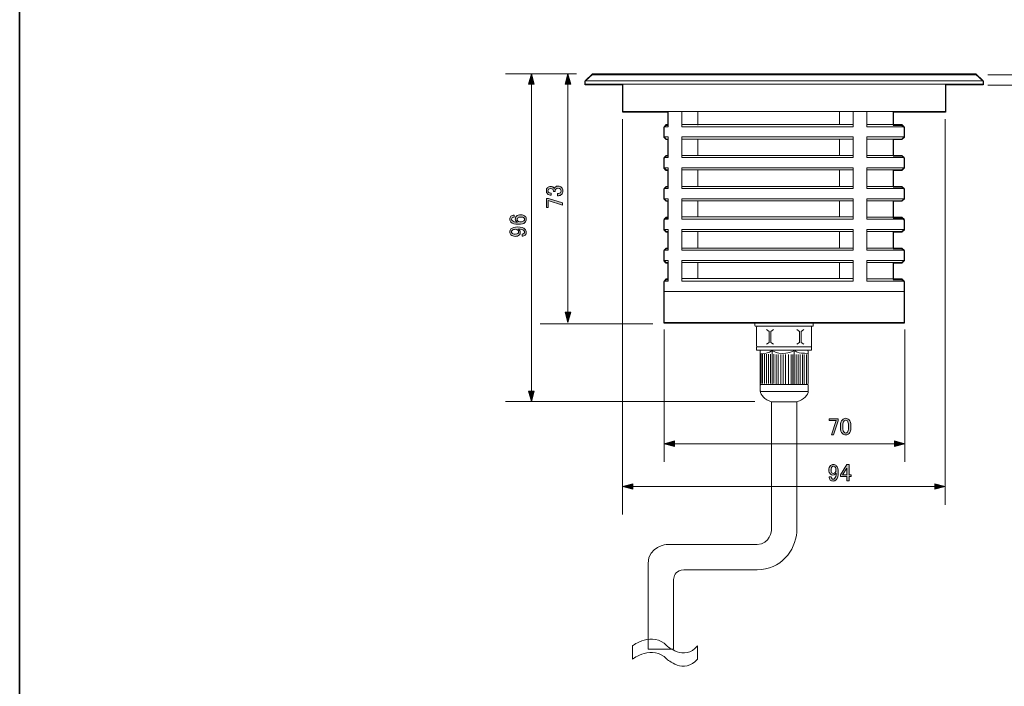
# Model space of a CAD drawing. Units: inches. Extents: x -46 to 344, y -33 to 243.
# Drawn here: x -46 to 97, y 34 to 132 of the extents above; entities that cross this region are included whole.
import ezdxf

# ---------------------------------------------------------------- set-up
doc = ezdxf.new("R2010")
doc.units = ezdxf.units.IN
doc.header["$MEASUREMENT"] = 0
doc.layers.add('フォーマット', color=7, linetype='Continuous')
doc.layers.add('レイヤー 1', color=7, linetype='Continuous')

# ---------------------------------------------------------------- blocks, each defined once
blk = doc.blocks.new('block 173')
at = {"layer": 'レイヤー 1'}
h = blk.add_hatch(color=7, dxfattribs=at)
h.dxf.hatch_style = 2
edge = h.paths.add_edge_path()
edge.add_spline(control_points=[(25.21, 102.08), (25.1, 102.19), (25.05, 102.33), (25.05, 102.49), (25.05, 102.67), (25.1, 102.81), (25.21, 102.92), (25.33, 103.04), (25.49, 103.1), (25.67, 103.1), (25.67, 103.1), (25.67, 102.78), (25.67, 102.78), (25.54, 102.78), (25.45, 102.76), (25.39, 102.7), (25.34, 102.65), (25.31, 102.58), (25.31, 102.49), (25.31, 102.41), (25.34, 102.34), (25.39, 102.29), (25.54, 102.14), (25.8, 102.07), (26.17, 102.07), (26.1, 102.1), (26.04, 102.15), (25.99, 102.21), (25.9, 102.29), (25.86, 102.39), (25.86, 102.51), (25.86, 102.67), (25.92, 102.81), (26.03, 102.92), (26.17, 103.06), (26.37, 103.13), (26.65, 103.13), (26.93, 103.13), (27.15, 103.05), (27.3, 102.91), (27.41, 102.8), (27.46, 102.65), (27.46, 102.45), (27.46, 102.29), (27.39, 102.14), (27.25, 102), (27.09, 101.83), (26.77, 101.75), (26.3, 101.75), (25.8, 101.75), (25.44, 101.86), (25.21, 102.08)], knot_values=[0, 0, 0, 0, 1, 1, 1, 2, 2, 2, 3, 3, 3, 4, 4, 4, 5, 5, 5, 6, 6, 6, 7, 7, 7, 8, 8, 8, 9, 9, 9, 10, 10, 10, 11, 11, 11, 12, 12, 12, 13, 13, 13, 14, 14, 14, 15, 15, 15, 16, 16, 16, 17, 17, 17, 17], degree=3, periodic=1)
edge = h.paths.add_edge_path()
edge.add_spline(control_points=[(26.21, 102.25), (26.31, 102.15), (26.45, 102.1), (26.62, 102.1), (26.84, 102.1), (27.01, 102.15), (27.12, 102.26), (27.18, 102.32), (27.21, 102.39), (27.21, 102.47), (27.21, 102.55), (27.19, 102.62), (27.13, 102.67), (27.05, 102.76), (26.89, 102.8), (26.65, 102.8), (26.44, 102.8), (26.29, 102.76), (26.21, 102.67), (26.14, 102.61), (26.11, 102.54), (26.11, 102.48), (26.11, 102.39), (26.14, 102.31), (26.21, 102.25)], knot_values=[0, 0, 0, 0, 1, 1, 1, 2, 2, 2, 3, 3, 3, 4, 4, 4, 5, 5, 5, 6, 6, 6, 7, 7, 7, 8, 8, 8, 8], degree=3, periodic=1)
h = blk.add_hatch(color=7, dxfattribs=at)
h.dxf.hatch_style = 2
edge = h.paths.add_edge_path()
edge.add_spline(control_points=[(25.2, 100.23), (25.1, 100.34), (25.05, 100.47), (25.05, 100.65), (25.05, 100.81), (25.11, 100.96), (25.23, 101.08), (25.42, 101.27), (25.76, 101.36), (26.23, 101.36), (26.72, 101.36), (27.07, 101.26), (27.27, 101.06), (27.4, 100.93), (27.46, 100.78), (27.46, 100.61), (27.46, 100.43), (27.41, 100.29), (27.31, 100.19), (27.19, 100.07), (27.03, 100.01), (26.84, 100.01), (26.84, 100.01), (26.84, 100.33), (26.84, 100.33), (26.96, 100.32), (27.06, 100.36), (27.14, 100.44), (27.18, 100.48), (27.2, 100.53), (27.2, 100.61), (27.2, 100.69), (27.17, 100.76), (27.1, 100.83), (26.96, 100.97), (26.69, 101.05), (26.29, 101.05), (26.34, 101.01), (26.4, 100.97), (26.44, 100.92), (26.54, 100.82), (26.59, 100.7), (26.59, 100.55), (26.59, 100.41), (26.55, 100.3), (26.46, 100.21), (26.31, 100.06), (26.11, 99.99), (25.86, 99.99), (25.59, 99.99), (25.37, 100.07), (25.2, 100.23)], knot_values=[0, 0, 0, 0, 1, 1, 1, 2, 2, 2, 3, 3, 3, 4, 4, 4, 5, 5, 5, 6, 6, 6, 7, 7, 7, 8, 8, 8, 9, 9, 9, 10, 10, 10, 11, 11, 11, 12, 12, 12, 13, 13, 13, 14, 14, 14, 15, 15, 15, 16, 16, 16, 17, 17, 17, 17], degree=3, periodic=1)
edge = h.paths.add_edge_path()
edge.add_spline(control_points=[(25.38, 100.46), (25.47, 100.36), (25.63, 100.32), (25.86, 100.32), (26.05, 100.32), (26.18, 100.35), (26.25, 100.43), (26.31, 100.49), (26.34, 100.56), (26.34, 100.62), (26.34, 100.73), (26.32, 100.81), (26.26, 100.87), (26.16, 100.97), (26.04, 101.02), (25.89, 101.02), (25.66, 101.02), (25.5, 100.97), (25.39, 100.87), (25.33, 100.8), (25.3, 100.73), (25.3, 100.65), (25.3, 100.57), (25.33, 100.51), (25.38, 100.46)], knot_values=[0, 0, 0, 0, 1, 1, 1, 2, 2, 2, 3, 3, 3, 4, 4, 4, 5, 5, 5, 6, 6, 6, 7, 7, 7, 8, 8, 8, 8], degree=3, periodic=1)
at = {"layer": 'レイヤー 1', "lineweight": 0}
for points, knots in [([(25.21, 102.08), (25.1, 102.19), (25.05, 102.33), (25.05, 102.49), (25.05, 102.67), (25.1, 102.81), (25.21, 102.92), (25.33, 103.04), (25.49, 103.1), (25.67, 103.1), (25.67, 103.1), (25.67, 102.78), (25.67, 102.78), (25.54, 102.78), (25.45, 102.76), (25.39, 102.7), (25.34, 102.65), (25.31, 102.58), (25.31, 102.49), (25.31, 102.41), (25.34, 102.34), (25.39, 102.29), (25.54, 102.14), (25.8, 102.07), (26.17, 102.07), (26.1, 102.1), (26.04, 102.15), (25.99, 102.21), (25.9, 102.29), (25.86, 102.39), (25.86, 102.51), (25.86, 102.67), (25.92, 102.81), (26.03, 102.92), (26.17, 103.06), (26.37, 103.13), (26.65, 103.13), (26.93, 103.13), (27.15, 103.05), (27.3, 102.91), (27.41, 102.8), (27.46, 102.65), (27.46, 102.45), (27.46, 102.29), (27.39, 102.14), (27.25, 102), (27.09, 101.83), (26.77, 101.75), (26.3, 101.75), (25.8, 101.75), (25.44, 101.86), (25.21, 102.08)], [0, 0, 0, 0, 1, 1, 1, 2, 2, 2, 3, 3, 3, 4, 4, 4, 5, 5, 5, 6, 6, 6, 7, 7, 7, 8, 8, 8, 9, 9, 9, 10, 10, 10, 11, 11, 11, 12, 12, 12, 13, 13, 13, 14, 14, 14, 15, 15, 15, 16, 16, 16, 17, 17, 17, 17]), ([(26.21, 102.25), (26.31, 102.15), (26.45, 102.1), (26.62, 102.1), (26.84, 102.1), (27.01, 102.15), (27.12, 102.26), (27.18, 102.32), (27.21, 102.39), (27.21, 102.47), (27.21, 102.55), (27.19, 102.62), (27.13, 102.67), (27.05, 102.76), (26.89, 102.8), (26.65, 102.8), (26.44, 102.8), (26.29, 102.76), (26.21, 102.67), (26.14, 102.61), (26.11, 102.54), (26.11, 102.48), (26.11, 102.39), (26.14, 102.31), (26.21, 102.25)], [0, 0, 0, 0, 1, 1, 1, 2, 2, 2, 3, 3, 3, 4, 4, 4, 5, 5, 5, 6, 6, 6, 7, 7, 7, 8, 8, 8, 8]), ([(25.2, 100.23), (25.1, 100.34), (25.05, 100.47), (25.05, 100.65), (25.05, 100.81), (25.11, 100.96), (25.23, 101.08), (25.42, 101.27), (25.76, 101.36), (26.23, 101.36), (26.72, 101.36), (27.07, 101.26), (27.27, 101.06), (27.4, 100.93), (27.46, 100.78), (27.46, 100.61), (27.46, 100.43), (27.41, 100.29), (27.31, 100.19), (27.19, 100.07), (27.03, 100.01), (26.84, 100.01), (26.84, 100.01), (26.84, 100.33), (26.84, 100.33), (26.96, 100.32), (27.06, 100.36), (27.14, 100.44), (27.18, 100.48), (27.2, 100.53), (27.2, 100.61), (27.2, 100.69), (27.17, 100.76), (27.1, 100.83), (26.96, 100.97), (26.69, 101.05), (26.29, 101.05), (26.34, 101.01), (26.4, 100.97), (26.44, 100.92), (26.54, 100.82), (26.59, 100.7), (26.59, 100.55), (26.59, 100.41), (26.55, 100.3), (26.46, 100.21), (26.31, 100.06), (26.11, 99.99), (25.86, 99.99), (25.59, 99.99), (25.37, 100.07), (25.2, 100.23)], [0, 0, 0, 0, 1, 1, 1, 2, 2, 2, 3, 3, 3, 4, 4, 4, 5, 5, 5, 6, 6, 6, 7, 7, 7, 8, 8, 8, 9, 9, 9, 10, 10, 10, 11, 11, 11, 12, 12, 12, 13, 13, 13, 14, 14, 14, 15, 15, 15, 16, 16, 16, 17, 17, 17, 17]), ([(25.38, 100.46), (25.47, 100.36), (25.63, 100.32), (25.86, 100.32), (26.05, 100.32), (26.18, 100.35), (26.25, 100.43), (26.31, 100.49), (26.34, 100.56), (26.34, 100.62), (26.34, 100.73), (26.32, 100.81), (26.26, 100.87), (26.16, 100.97), (26.04, 101.02), (25.89, 101.02), (25.66, 101.02), (25.5, 100.97), (25.39, 100.87), (25.33, 100.8), (25.3, 100.73), (25.3, 100.65), (25.3, 100.57), (25.33, 100.51), (25.38, 100.46)], [0, 0, 0, 0, 1, 1, 1, 2, 2, 2, 3, 3, 3, 4, 4, 4, 5, 5, 5, 6, 6, 6, 7, 7, 7, 8, 8, 8, 8])]:
    blk.add_open_spline(points, degree=3, knots=knots, dxfattribs=at)
blk = doc.blocks.new('block 174')
at = {"layer": 'レイヤー 1'}
h = blk.add_hatch(color=7, dxfattribs=at)
h.dxf.hatch_style = 2
edge = h.paths.add_edge_path()
edge.add_spline(control_points=[(31.08, 105.98), (30.87, 105.98), (30.69, 106.05), (30.56, 106.18), (30.44, 106.3), (30.38, 106.45), (30.38, 106.62), (30.38, 106.83), (30.44, 106.99), (30.56, 107.11), (30.67, 107.22), (30.81, 107.27), (31, 107.27), (31.18, 107.27), (31.32, 107.23), (31.41, 107.13), (31.47, 107.07), (31.51, 107), (31.52, 106.93), (31.55, 107.02), (31.59, 107.1), (31.66, 107.16), (31.77, 107.27), (31.92, 107.33), (32.1, 107.33), (32.3, 107.33), (32.47, 107.26), (32.6, 107.13), (32.72, 107.01), (32.79, 106.83), (32.79, 106.6), (32.79, 106.4), (32.72, 106.24), (32.6, 106.11), (32.47, 105.99), (32.31, 105.92), (32.14, 105.92), (32.14, 105.92), (32.03, 105.92), (32.03, 105.92), (32.03, 105.92), (32.03, 106.24), (32.03, 106.24), (32.03, 106.24), (32.13, 106.24), (32.13, 106.24), (32.25, 106.24), (32.35, 106.28), (32.43, 106.36), (32.49, 106.43), (32.53, 106.51), (32.53, 106.6), (32.53, 106.72), (32.49, 106.81), (32.42, 106.89), (32.34, 106.96), (32.23, 107), (32.07, 107), (31.94, 107), (31.84, 106.96), (31.77, 106.89), (31.69, 106.81), (31.66, 106.73), (31.66, 106.64), (31.66, 106.64), (31.66, 106.53), (31.66, 106.53), (31.66, 106.53), (31.42, 106.53), (31.42, 106.53), (31.42, 106.53), (31.42, 106.61), (31.42, 106.61), (31.42, 106.69), (31.39, 106.77), (31.31, 106.85), (31.24, 106.92), (31.13, 106.96), (31, 106.96), (30.88, 106.96), (30.78, 106.92), (30.71, 106.85), (30.65, 106.79), (30.62, 106.72), (30.62, 106.62), (30.62, 106.54), (30.66, 106.47), (30.72, 106.4), (30.79, 106.33), (30.91, 106.29), (31.08, 106.28), (31.08, 106.28), (31.08, 105.98), (31.08, 105.98)], knot_values=[0, 0, 0, 0, 1, 1, 1, 2, 2, 2, 3, 3, 3, 4, 4, 4, 5, 5, 5, 6, 6, 6, 7, 7, 7, 8, 8, 8, 9, 9, 9, 10, 10, 10, 11, 11, 11, 12, 12, 12, 13, 13, 13, 14, 14, 14, 15, 15, 15, 16, 16, 16, 17, 17, 17, 18, 18, 18, 19, 19, 19, 20, 20, 20, 21, 21, 21, 22, 22, 22, 23, 23, 23, 24, 24, 24, 25, 25, 25, 26, 26, 26, 27, 27, 27, 28, 28, 28, 29, 29, 29, 30, 30, 30, 31, 31, 31, 31], degree=3, periodic=1)
h = blk.add_hatch(color=7, dxfattribs=at)
h.dxf.hatch_style = 2
h.paths.add_polyline_path([(30.4, 104.21), (30.4, 105.52), (30.71, 105.52), (32.76, 104.86), (32.76, 104.56), (30.67, 105.22), (30.67, 104.21)])
at = {"layer": 'レイヤー 1', "lineweight": 0}
blk.add_lwpolyline([(30.4, 104.21), (30.4, 105.52), (30.71, 105.52), (32.76, 104.86), (32.76, 104.56), (30.67, 105.22), (30.67, 104.21), (30.4, 104.21)], dxfattribs=at)
blk.add_open_spline([(31.08, 105.98), (30.87, 105.98), (30.69, 106.05), (30.56, 106.18), (30.44, 106.3), (30.38, 106.45), (30.38, 106.62), (30.38, 106.83), (30.44, 106.99), (30.56, 107.11), (30.67, 107.22), (30.81, 107.27), (31, 107.27), (31.18, 107.27), (31.32, 107.23), (31.41, 107.13), (31.47, 107.07), (31.51, 107), (31.52, 106.93), (31.55, 107.02), (31.59, 107.1), (31.66, 107.16), (31.77, 107.27), (31.92, 107.33), (32.1, 107.33), (32.3, 107.33), (32.47, 107.26), (32.6, 107.13), (32.72, 107.01), (32.79, 106.83), (32.79, 106.6), (32.79, 106.4), (32.72, 106.24), (32.6, 106.11), (32.47, 105.99), (32.31, 105.92), (32.14, 105.92), (32.14, 105.92), (32.03, 105.92), (32.03, 105.92), (32.03, 105.92), (32.03, 106.24), (32.03, 106.24), (32.03, 106.24), (32.13, 106.24), (32.13, 106.24), (32.25, 106.24), (32.35, 106.28), (32.43, 106.36), (32.49, 106.43), (32.53, 106.51), (32.53, 106.6), (32.53, 106.72), (32.49, 106.81), (32.42, 106.89), (32.34, 106.96), (32.23, 107), (32.07, 107), (31.94, 107), (31.84, 106.96), (31.77, 106.89), (31.69, 106.81), (31.66, 106.73), (31.66, 106.64), (31.66, 106.64), (31.66, 106.53), (31.66, 106.53), (31.66, 106.53), (31.42, 106.53), (31.42, 106.53), (31.42, 106.53), (31.42, 106.61), (31.42, 106.61), (31.42, 106.69), (31.39, 106.77), (31.31, 106.85), (31.24, 106.92), (31.13, 106.96), (31, 106.96), (30.88, 106.96), (30.78, 106.92), (30.71, 106.85), (30.65, 106.79), (30.62, 106.72), (30.62, 106.62), (30.62, 106.54), (30.66, 106.47), (30.72, 106.4), (30.79, 106.33), (30.91, 106.29), (31.08, 106.28), (31.08, 106.28), (31.08, 105.98), (31.08, 105.98)], degree=3, knots=[0, 0, 0, 0, 1, 1, 1, 2, 2, 2, 3, 3, 3, 4, 4, 4, 5, 5, 5, 6, 6, 6, 7, 7, 7, 8, 8, 8, 9, 9, 9, 10, 10, 10, 11, 11, 11, 12, 12, 12, 13, 13, 13, 14, 14, 14, 15, 15, 15, 16, 16, 16, 17, 17, 17, 18, 18, 18, 19, 19, 19, 20, 20, 20, 21, 21, 21, 22, 22, 22, 23, 23, 23, 24, 24, 24, 25, 25, 25, 26, 26, 26, 27, 27, 27, 28, 28, 28, 29, 29, 29, 30, 30, 30, 31, 31, 31, 31], dxfattribs=at)
blk = doc.blocks.new('block 175')
at = {"layer": 'レイヤー 1'}
h = blk.add_hatch(color=7, dxfattribs=at)
h.dxf.hatch_style = 2
h.paths.add_polyline_path([(71.59, 73.42), (72.9, 73.42), (72.9, 73.12), (72.24, 71.07), (71.94, 71.07), (72.6, 73.16), (71.59, 73.16)])
h = blk.add_hatch(color=7, dxfattribs=at)
h.dxf.hatch_style = 2
edge = h.paths.add_edge_path()
edge.add_spline(control_points=[(73.25, 72.39), (73.25, 72.8), (73.34, 73.09), (73.52, 73.27), (73.65, 73.4), (73.81, 73.47), (74.01, 73.47), (74.2, 73.47), (74.36, 73.4), (74.49, 73.27), (74.67, 73.09), (74.76, 72.8), (74.76, 72.39), (74.76, 72.39), (74.76, 72.12), (74.76, 72.12), (74.76, 71.72), (74.67, 71.43), (74.49, 71.25), (74.36, 71.12), (74.2, 71.05), (74.01, 71.05), (73.81, 71.05), (73.65, 71.12), (73.52, 71.25), (73.34, 71.43), (73.25, 71.72), (73.25, 72.12), (73.25, 72.12), (73.25, 72.39), (73.25, 72.39)], knot_values=[0, 0, 0, 0, 1, 1, 1, 2, 2, 2, 3, 3, 3, 4, 4, 4, 5, 5, 5, 6, 6, 6, 7, 7, 7, 8, 8, 8, 9, 9, 9, 10, 10, 10, 10], degree=3, periodic=1)
edge = h.paths.add_edge_path()
edge.add_spline(control_points=[(73.76, 73.09), (73.64, 72.97), (73.58, 72.75), (73.58, 72.42), (73.58, 72.42), (73.58, 72.1), (73.58, 72.1), (73.58, 71.78), (73.64, 71.56), (73.77, 71.43), (73.85, 71.35), (73.92, 71.32), (74.01, 71.32), (74.1, 71.32), (74.18, 71.35), (74.25, 71.43), (74.37, 71.55), (74.43, 71.77), (74.43, 72.1), (74.43, 72.1), (74.43, 72.42), (74.43, 72.42), (74.43, 72.75), (74.37, 72.97), (74.25, 73.09), (74.18, 73.17), (74.1, 73.2), (74.01, 73.2), (73.91, 73.2), (73.83, 73.17), (73.76, 73.09)], knot_values=[0, 0, 0, 0, 1, 1, 1, 2, 2, 2, 3, 3, 3, 4, 4, 4, 5, 5, 5, 6, 6, 6, 7, 7, 7, 8, 8, 8, 9, 9, 9, 10, 10, 10, 10], degree=3, periodic=1)
at = {"layer": 'レイヤー 1', "lineweight": 0}
blk.add_lwpolyline([(71.59, 73.42), (72.9, 73.42), (72.9, 73.12), (72.24, 71.07), (71.94, 71.07), (72.6, 73.16), (71.59, 73.16), (71.59, 73.42)], dxfattribs=at)
for points in [[(73.25, 72.39), (73.25, 72.8), (73.34, 73.09), (73.52, 73.27), (73.65, 73.4), (73.81, 73.47), (74.01, 73.47), (74.2, 73.47), (74.36, 73.4), (74.49, 73.27), (74.67, 73.09), (74.76, 72.8), (74.76, 72.39), (74.76, 72.39), (74.76, 72.12), (74.76, 72.12), (74.76, 71.72), (74.67, 71.43), (74.49, 71.25), (74.36, 71.12), (74.2, 71.05), (74.01, 71.05), (73.81, 71.05), (73.65, 71.12), (73.52, 71.25), (73.34, 71.43), (73.25, 71.72), (73.25, 72.12), (73.25, 72.12), (73.25, 72.39), (73.25, 72.39)], [(73.76, 73.09), (73.64, 72.97), (73.58, 72.75), (73.58, 72.42), (73.58, 72.42), (73.58, 72.1), (73.58, 72.1), (73.58, 71.78), (73.64, 71.56), (73.77, 71.43), (73.85, 71.35), (73.92, 71.32), (74.01, 71.32), (74.1, 71.32), (74.18, 71.35), (74.25, 71.43), (74.37, 71.55), (74.43, 71.77), (74.43, 72.1), (74.43, 72.1), (74.43, 72.42), (74.43, 72.42), (74.43, 72.75), (74.37, 72.97), (74.25, 73.09), (74.18, 73.17), (74.1, 73.2), (74.01, 73.2), (73.91, 73.2), (73.83, 73.17), (73.76, 73.09)]]:
    blk.add_open_spline(points, degree=3, knots=[0, 0, 0, 0, 1, 1, 1, 2, 2, 2, 3, 3, 3, 4, 4, 4, 5, 5, 5, 6, 6, 6, 7, 7, 7, 8, 8, 8, 9, 9, 9, 10, 10, 10, 10], dxfattribs=at)
blk = doc.blocks.new('block 176')
at = {"layer": 'レイヤー 1'}
h = blk.add_hatch(color=7, dxfattribs=at)
h.dxf.hatch_style = 2
edge = h.paths.add_edge_path()
edge.add_spline(control_points=[(71.8, 66.59), (71.9, 66.69), (72.04, 66.74), (72.21, 66.74), (72.38, 66.74), (72.52, 66.68), (72.64, 66.57), (72.83, 66.37), (72.93, 66.04), (72.93, 65.56), (72.93, 65.07), (72.83, 64.73), (72.63, 64.53), (72.5, 64.4), (72.35, 64.33), (72.17, 64.33), (72, 64.33), (71.86, 64.38), (71.76, 64.48), (71.64, 64.6), (71.58, 64.76), (71.58, 64.95), (71.58, 64.95), (71.9, 64.95), (71.9, 64.95), (71.89, 64.83), (71.93, 64.73), (72.01, 64.65), (72.04, 64.61), (72.1, 64.59), (72.17, 64.59), (72.26, 64.59), (72.33, 64.63), (72.39, 64.69), (72.54, 64.84), (72.61, 65.11), (72.61, 65.5), (72.58, 65.45), (72.54, 65.4), (72.49, 65.35), (72.39, 65.25), (72.27, 65.2), (72.12, 65.2), (71.98, 65.2), (71.87, 65.25), (71.77, 65.34), (71.63, 65.49), (71.55, 65.68), (71.55, 65.93), (71.55, 66.21), (71.64, 66.43), (71.8, 66.59)], knot_values=[0, 0, 0, 0, 1, 1, 1, 2, 2, 2, 3, 3, 3, 4, 4, 4, 5, 5, 5, 6, 6, 6, 7, 7, 7, 8, 8, 8, 9, 9, 9, 10, 10, 10, 11, 11, 11, 12, 12, 12, 13, 13, 13, 14, 14, 14, 15, 15, 15, 16, 16, 16, 17, 17, 17, 17], degree=3, periodic=1)
edge = h.paths.add_edge_path()
edge.add_spline(control_points=[(72.02, 66.41), (71.93, 66.32), (71.88, 66.16), (71.88, 65.93), (71.88, 65.75), (71.92, 65.62), (71.99, 65.55), (72.06, 65.48), (72.12, 65.45), (72.19, 65.45), (72.3, 65.45), (72.38, 65.48), (72.44, 65.53), (72.54, 65.63), (72.59, 65.76), (72.59, 65.9), (72.59, 66.13), (72.54, 66.3), (72.44, 66.4), (72.37, 66.46), (72.3, 66.5), (72.21, 66.5), (72.14, 66.5), (72.08, 66.47), (72.02, 66.41)], knot_values=[0, 0, 0, 0, 1, 1, 1, 2, 2, 2, 3, 3, 3, 4, 4, 4, 5, 5, 5, 6, 6, 6, 7, 7, 7, 8, 8, 8, 8], degree=3, periodic=1)
h = blk.add_hatch(color=7, dxfattribs=at)
h.dxf.hatch_style = 2
h.paths.add_polyline_path([(74.17, 66.74), (74.49, 66.74), (74.49, 65.23), (74.78, 65.23), (74.78, 64.97), (74.49, 64.97), (74.49, 64.36), (74.17, 64.36), (74.17, 64.97), (73.25, 64.97), (73.25, 65.24)])
h.paths.add_polyline_path([(74.17, 66.23), (73.55, 65.23), (74.17, 65.23)])
at = {"layer": 'レイヤー 1', "lineweight": 0}
for points in [[(74.17, 66.74), (74.49, 66.74), (74.49, 65.23), (74.78, 65.23), (74.78, 64.97), (74.49, 64.97), (74.49, 64.36), (74.17, 64.36), (74.17, 64.97), (73.25, 64.97), (73.25, 65.24), (74.17, 66.74)], [(74.17, 66.23), (73.55, 65.23), (74.17, 65.23), (74.17, 66.23)]]:
    blk.add_lwpolyline(points, dxfattribs=at)
for points, knots in [([(71.8, 66.59), (71.9, 66.69), (72.04, 66.74), (72.21, 66.74), (72.38, 66.74), (72.52, 66.68), (72.64, 66.57), (72.83, 66.37), (72.93, 66.04), (72.93, 65.56), (72.93, 65.07), (72.83, 64.73), (72.63, 64.53), (72.5, 64.4), (72.35, 64.33), (72.17, 64.33), (72, 64.33), (71.86, 64.38), (71.76, 64.48), (71.64, 64.6), (71.58, 64.76), (71.58, 64.95), (71.58, 64.95), (71.9, 64.95), (71.9, 64.95), (71.89, 64.83), (71.93, 64.73), (72.01, 64.65), (72.04, 64.61), (72.1, 64.59), (72.17, 64.59), (72.26, 64.59), (72.33, 64.63), (72.39, 64.69), (72.54, 64.84), (72.61, 65.11), (72.61, 65.5), (72.58, 65.45), (72.54, 65.4), (72.49, 65.35), (72.39, 65.25), (72.27, 65.2), (72.12, 65.2), (71.98, 65.2), (71.87, 65.25), (71.77, 65.34), (71.63, 65.49), (71.55, 65.68), (71.55, 65.93), (71.55, 66.21), (71.64, 66.43), (71.8, 66.59)], [0, 0, 0, 0, 1, 1, 1, 2, 2, 2, 3, 3, 3, 4, 4, 4, 5, 5, 5, 6, 6, 6, 7, 7, 7, 8, 8, 8, 9, 9, 9, 10, 10, 10, 11, 11, 11, 12, 12, 12, 13, 13, 13, 14, 14, 14, 15, 15, 15, 16, 16, 16, 17, 17, 17, 17]), ([(72.02, 66.41), (71.93, 66.32), (71.88, 66.16), (71.88, 65.93), (71.88, 65.75), (71.92, 65.62), (71.99, 65.55), (72.06, 65.48), (72.12, 65.45), (72.19, 65.45), (72.3, 65.45), (72.38, 65.48), (72.44, 65.53), (72.54, 65.63), (72.59, 65.76), (72.59, 65.9), (72.59, 66.13), (72.54, 66.3), (72.44, 66.4), (72.37, 66.46), (72.3, 66.5), (72.21, 66.5), (72.14, 66.5), (72.08, 66.47), (72.02, 66.41)], [0, 0, 0, 0, 1, 1, 1, 2, 2, 2, 3, 3, 3, 4, 4, 4, 5, 5, 5, 6, 6, 6, 7, 7, 7, 8, 8, 8, 8])]:
    blk.add_open_spline(points, degree=3, knots=knots, dxfattribs=at)
blk = doc.blocks.new('block 178')
at = {"layer": 'レイヤー 1', "lineweight": 0}
blk.add_open_spline([(52.42, 40.32), (50.44, 37.99), (47.95, 40.32), (47.95, 40.32), (45.85, 42.5), (42.93, 40.32), (42.93, 40.32), (42.93, 40.32), (42.93, 38.38), (42.93, 38.38), (42.93, 38.38), (45.85, 40.57), (47.95, 38.38), (47.95, 38.38), (50.44, 36.06), (52.42, 38.38), (52.42, 38.38), (52.42, 40.32), (52.42, 40.32)], degree=3, knots=[0, 0, 0, 0, 1, 1, 1, 2, 2, 2, 3, 3, 3, 4, 4, 4, 5, 5, 5, 6, 6, 6, 6], dxfattribs=at)
at = {"layer": 'レイヤー 1', "color": 7, "lineweight": 18}
for points in [[(42.93, 40.32), (42.93, 40.32), (45.85, 42.5), (47.95, 40.32), (47.95, 40.32), (50.44, 37.99), (52.42, 40.32)], [(42.93, 38.38), (42.93, 38.38), (45.85, 40.57), (47.95, 38.38), (47.95, 38.38), (50.44, 36.06), (52.42, 38.38)]]:
    blk.add_open_spline(points, degree=3, knots=[0, 0, 0, 0, 1, 1, 1, 2, 2, 2, 2], dxfattribs=at)
blk = doc.blocks.new('block 179')
at = {"layer": 'レイヤー 1', "color": 7, "lineweight": 9}
for points in [[(52.46, 118.17), (52.46, 116.2)], [(52.46, 114.07), (52.46, 111.73)], [(52.46, 109.6), (52.46, 107.25)], [(52.46, 105.13), (52.46, 102.78)], [(52.46, 100.65), (52.46, 98.3)], [(52.46, 96.18), (52.46, 93.83)]]:
    blk.add_lwpolyline(points, dxfattribs=at)

msp = doc.modelspace()

# ---------------------------------------------------------------- hatches: boundary and pattern name
at = {"layer": 'レイヤー 1'}
h = msp.add_hatch(color=7, dxfattribs=at)
h.dxf.hatch_style = 2
h.paths.add_polyline_path([(28.2, 123.67), (27.8, 122.17), (28.61, 122.17)])
h = msp.add_hatch(color=7, dxfattribs=at)
h.dxf.hatch_style = 2
h.paths.add_polyline_path([(33.53, 123.67), (33.13, 122.17), (33.94, 122.17)])
h = msp.add_hatch(color=7, dxfattribs=at)
h.dxf.hatch_style = 2
h.paths.add_polyline_path([(33.53, 87.43), (33.94, 88.93), (33.13, 88.93)])
h = msp.add_hatch(color=7, dxfattribs=at)
h.dxf.hatch_style = 2
h.paths.add_polyline_path([(28.2, 75.91), (28.61, 77.41), (27.8, 77.41)])
h = msp.add_hatch(color=7, dxfattribs=at)
h.dxf.hatch_style = 2
h.paths.add_polyline_path([(47.54, 69.77), (49.04, 69.36), (49.04, 70.18)])
h = msp.add_hatch(color=7, dxfattribs=at)
h.dxf.hatch_style = 2
h.paths.add_polyline_path([(82.64, 69.77), (81.14, 70.18), (81.14, 69.36)])
h = msp.add_hatch(color=7, dxfattribs=at)
h.dxf.hatch_style = 2
h.paths.add_polyline_path([(41.49, 63.53), (42.99, 63.13), (42.99, 63.94)])
h = msp.add_hatch(color=7, dxfattribs=at)
h.dxf.hatch_style = 2
h.paths.add_polyline_path([(88.49, 63.53), (86.99, 63.94), (86.99, 63.13)])

# ---------------------------------------------------------------- linework, layer by layer
at = {"layer": 'フォーマット', "color": 7, "lineweight": 35}
msp.add_lwpolyline([(-46.37, -33.42), (-46.37, 243.44)], dxfattribs=at)
at = {"layer": 'レイヤー 1', "color": 7, "lineweight": 9}
for points in [[(24.42, 123.67), (34.77, 123.67)], [(28.2, 75.91), (28.2, 123.67)], [(33.53, 87.43), (33.53, 123.67)], [(94.71, 123.52), (103.65, 123.52)], [(94.71, 122.02), (103.65, 122.02)], [(73.08, 118.17), (73.08, 116.23)], [(41.49, 59.46), (41.49, 117.07)], [(48.15, 116.28), (47.85, 116.28), (47.53, 115.98)], [(75.09, 116.28), (50.15, 116.28)], [(82.53, 115.98), (82.2, 116.28), (77.09, 116.28)], [(88.49, 60.87), (88.49, 117.07)], [(47.53, 114.48), (47.85, 114.18), (48.15, 114.18)], [(50.15, 114.18), (75.09, 114.18)], [(73.08, 114.07), (73.08, 111.73)], [(77.09, 114.18), (82.2, 114.18), (82.53, 114.48)], [(48.15, 111.78), (47.85, 111.78), (47.53, 111.48)], [(75.09, 111.78), (50.15, 111.78)], [(82.53, 111.48), (82.2, 111.78), (77.09, 111.78)], [(47.53, 109.98), (47.85, 109.68), (48.15, 109.68)], [(50.15, 109.68), (75.09, 109.68)], [(73.08, 109.6), (73.08, 107.25)], [(77.09, 109.68), (82.2, 109.68), (82.53, 109.98)], [(48.15, 107.28), (47.85, 107.28), (47.53, 106.98)], [(75.09, 107.28), (50.15, 107.28)], [(82.53, 106.98), (82.2, 107.28), (77.09, 107.28)], [(47.53, 105.48), (47.85, 105.18), (48.15, 105.18)], [(50.15, 105.18), (75.09, 105.18)], [(73.08, 105.13), (73.08, 102.78)], [(77.09, 105.18), (82.2, 105.18), (82.53, 105.48)], [(48.15, 102.78), (47.85, 102.78), (47.53, 102.48)], [(50.15, 102.83), (75.09, 102.83)], [(82.53, 102.48), (82.2, 102.78), (77.09, 102.78)], [(47.53, 100.98), (47.85, 100.68), (48.15, 100.68)], [(50.15, 100.68), (75.09, 100.68)], [(73.08, 100.65), (73.08, 98.3)], [(77.09, 100.68), (82.2, 100.68), (82.53, 100.98)], [(48.15, 98.28), (47.85, 98.28), (47.53, 97.98)], [(50.15, 98.28), (75.09, 98.28)], [(82.53, 97.98), (82.2, 98.28), (77.09, 98.28)], [(47.53, 96.48), (47.85, 96.18), (48.15, 96.18)], [(50.15, 96.18), (75.09, 96.18)], [(73.08, 96.18), (73.08, 93.83)], [(77.09, 96.18), (82.2, 96.18), (82.53, 96.48)], [(48.15, 93.78), (47.85, 93.78), (47.53, 93.48)], [(50.15, 93.83), (75.09, 93.83)], [(82.53, 93.48), (82.2, 93.78), (77.09, 93.78)], [(29.48, 87.24), (45.88, 87.24)], [(47.54, 67.11), (47.54, 86.4)], [(82.64, 67.11), (82.64, 86.4)], [(61.69, 82.83), (61.69, 78.57)], [(61.9, 82.83), (61.9, 78.57)], [(62.16, 82.83), (62.16, 78.57)], [(62.47, 82.83), (62.47, 78.57)], [(62.75, 82.83), (62.75, 78.57)], [(63.03, 82.83), (63.03, 78.57)], [(63.53, 82.83), (63.53, 78.57)], [(63.87, 82.75), (63.87, 78.5)], [(64.17, 82.75), (64.17, 78.5)], [(64.54, 82.75), (64.54, 78.5)], [(64.91, 82.75), (64.91, 78.5)], [(65.25, 82.75), (65.25, 78.5)], [(65.68, 82.75), (65.68, 78.5)], [(66.04, 82.75), (66.04, 78.5)], [(66.29, 82.75), (66.29, 78.5)], [(66.77, 82.75), (66.77, 78.5)], [(67.07, 82.75), (67.07, 78.5)], [(67.37, 82.75), (67.37, 78.5)], [(67.73, 82.75), (67.73, 78.5)], [(67.97, 82.75), (67.97, 78.5)], [(68.3, 82.75), (68.3, 78.5)], [(24.42, 75.91), (60.78, 75.91)], [(82.64, 69.77), (47.54, 69.77)], [(88.49, 63.53), (41.49, 63.53)]]:
    msp.add_lwpolyline(points, dxfattribs=at)
at = {"layer": 'レイヤー 1', "lineweight": 0}
for points in [[(28.2, 123.67), (27.8, 122.17), (28.61, 122.17), (28.2, 123.67)], [(33.53, 123.67), (33.13, 122.17), (33.94, 122.17), (33.53, 123.67)], [(33.53, 87.43), (33.94, 88.93), (33.13, 88.93), (33.53, 87.43)], [(28.2, 75.91), (28.61, 77.41), (27.8, 77.41), (28.2, 75.91)], [(47.54, 69.77), (49.04, 69.36), (49.04, 70.18), (47.54, 69.77)], [(82.64, 69.77), (81.14, 70.18), (81.14, 69.36), (82.64, 69.77)], [(41.49, 63.53), (42.99, 63.13), (42.99, 63.94), (41.49, 63.53)], [(88.49, 63.53), (86.99, 63.94), (86.99, 63.13), (88.49, 63.53)]]:
    msp.add_lwpolyline(points, dxfattribs=at)
at = {"layer": 'レイヤー 1', "color": 7, "lineweight": 18}
for points in [[(94.03, 122.67), (94.03, 122.17), (36.03, 122.17), (36.03, 122.67), (37.1, 123.67), (92.95, 123.67), (94.03, 122.67)], [(36.04, 122.67), (94.01, 122.67)], [(88.53, 122.17), (88.53, 118.17), (41.53, 118.17), (41.53, 122.17)], [(82.53, 114.48), (82.53, 115.98), (77.09, 115.98), (77.09, 118.17), (75.09, 118.17), (75.09, 115.98), (50.15, 115.98), (50.15, 118.17), (48.15, 118.17), (48.15, 115.98), (47.53, 115.98), (47.53, 114.48), (48.15, 114.48), (48.15, 111.48), (47.53, 111.48), (47.53, 109.98), (48.15, 109.98), (48.15, 106.98), (47.53, 106.98), (47.53, 105.48), (48.15, 105.48), (48.15, 102.48), (47.53, 102.48), (47.53, 100.98), (48.15, 100.98), (48.15, 97.98), (47.53, 97.98), (47.53, 96.48), (48.15, 96.48), (48.15, 93.48), (47.53, 93.48), (47.53, 91.98), (82.53, 91.98), (82.53, 93.48), (77.09, 93.48), (77.09, 96.48), (82.53, 96.48), (82.53, 97.98), (77.09, 97.98), (77.09, 100.98), (82.53, 100.98), (82.53, 102.48), (77.09, 102.48), (77.09, 105.48), (82.53, 105.48), (82.53, 106.98), (77.09, 106.98), (77.09, 109.98), (82.53, 109.98), (82.53, 111.48), (77.09, 111.48), (77.09, 114.48), (82.53, 114.48)], [(80.93, 118.17), (80.93, 116.25)], [(75.09, 111.48), (50.15, 111.48), (50.15, 114.48), (75.09, 114.48), (75.09, 111.48)], [(80.93, 114.18), (80.93, 111.75)], [(75.09, 106.98), (50.15, 106.98), (50.15, 109.98), (75.09, 109.98), (75.09, 106.98)], [(80.93, 109.68), (80.93, 107.25)], [(75.09, 102.48), (50.15, 102.48), (50.15, 105.48), (75.09, 105.48), (75.09, 102.48)], [(80.93, 105.18), (80.93, 102.75)], [(75.09, 97.98), (50.15, 97.98), (50.15, 100.98), (75.09, 100.98), (75.09, 97.98)], [(80.93, 100.68), (80.93, 98.25)], [(75.09, 93.48), (50.15, 93.48), (50.15, 96.48), (75.09, 96.48), (75.09, 93.48)], [(80.93, 96.18), (80.93, 93.75)], [(82.53, 91.93), (82.53, 87.43), (47.53, 87.43), (47.53, 91.93)], [(62.48, 86.4), (62.87, 86.13), (62.87, 84.54), (62.48, 84.27)], [(63.49, 86.4), (63.1, 86.13), (63.1, 84.54), (63.49, 84.27)], [(66.9, 86.4), (67.29, 86.13), (67.29, 84.54), (66.9, 84.27)], [(67.91, 86.4), (67.52, 86.13), (67.52, 84.54), (67.91, 84.27)], [(63.27, 78.42), (63.27, 83.31)], [(66.52, 83.31), (66.52, 78.39)]]:
    msp.add_lwpolyline(points, dxfattribs=at)
at = {"layer": 'レイヤー 1', "color": 7, "lineweight": 25}
msp.add_open_spline([(92.95, 123.6), (92.95, 123.6), (37.1, 123.6), (37.1, 123.6), (37.1, 123.6), (36.03, 122.6), (36.03, 122.6), (36.03, 122.6), (36.03, 122.1), (36.03, 122.1), (36.03, 122.1), (41.53, 122.1), (41.53, 122.1), (41.53, 122.1), (41.53, 118.1), (41.53, 118.1), (41.53, 118.1), (48.15, 118.1), (48.15, 118.1), (48.15, 118.1), (48.15, 116.21), (48.15, 116.21), (48.15, 116.21), (48.15, 116.21), (48.15, 116.21), (48.15, 116.21), (47.85, 116.21), (47.85, 116.21), (47.85, 116.21), (47.53, 115.91), (47.53, 115.91), (47.53, 115.91), (47.53, 115.91), (47.53, 115.91), (47.53, 115.91), (47.53, 114.41), (47.53, 114.41), (47.53, 114.41), (47.53, 114.41), (47.53, 114.41), (47.53, 114.41), (47.85, 114.11), (47.85, 114.11), (47.85, 114.11), (48.15, 114.11), (48.15, 114.11), (48.15, 114.11), (48.15, 111.71), (48.15, 111.71), (48.15, 111.71), (47.85, 111.71), (47.85, 111.71), (47.85, 111.71), (47.53, 111.41), (47.53, 111.41), (47.53, 111.41), (47.53, 111.41), (47.53, 111.41), (47.53, 111.41), (47.53, 109.91), (47.53, 109.91), (47.53, 109.91), (47.53, 109.91), (47.53, 109.91), (47.53, 109.91), (47.53, 109.91), (47.53, 109.91), (47.53, 109.91), (47.85, 109.61), (47.85, 109.61), (47.85, 109.61), (48.15, 109.61), (48.15, 109.61), (48.15, 109.61), (48.15, 107.21), (48.15, 107.21), (48.15, 107.21), (47.85, 107.21), (47.85, 107.21), (47.85, 107.21), (47.53, 106.91), (47.53, 106.91), (47.53, 106.91), (47.53, 106.91), (47.53, 106.91), (47.53, 106.91), (47.53, 105.41), (47.53, 105.41), (47.53, 105.41), (47.53, 105.41), (47.53, 105.41), (47.53, 105.41), (47.53, 105.41), (47.53, 105.41), (47.53, 105.41), (47.85, 105.11), (47.85, 105.11), (47.85, 105.11), (48.15, 105.11), (48.15, 105.11), (48.15, 105.11), (48.15, 102.71), (48.15, 102.71), (48.15, 102.71), (47.85, 102.71), (47.85, 102.71), (47.85, 102.71), (47.53, 102.41), (47.53, 102.41), (47.53, 102.41), (47.53, 102.41), (47.53, 102.41), (47.53, 102.41), (47.53, 100.91), (47.53, 100.91), (47.53, 100.91), (47.53, 100.91), (47.53, 100.91), (47.53, 100.91), (47.53, 100.91), (47.53, 100.91), (47.53, 100.91), (47.85, 100.61), (47.85, 100.61), (47.85, 100.61), (48.15, 100.61), (48.15, 100.61), (48.15, 100.61), (48.15, 98.21), (48.15, 98.21), (48.15, 98.21), (47.85, 98.21), (47.85, 98.21), (47.85, 98.21), (47.53, 97.91), (47.53, 97.91), (47.53, 97.91), (47.53, 97.91), (47.53, 97.91), (47.53, 97.91), (47.53, 96.41), (47.53, 96.41), (47.53, 96.41), (47.53, 96.41), (47.53, 96.41), (47.53, 96.41), (47.53, 96.41), (47.53, 96.41), (47.53, 96.41), (47.85, 96.11), (47.85, 96.11), (47.85, 96.11), (48.15, 96.11), (48.15, 96.11), (48.15, 96.11), (48.15, 93.71), (48.15, 93.71), (48.15, 93.71), (47.85, 93.71), (47.85, 93.71), (47.85, 93.71), (47.53, 93.41), (47.53, 93.41), (47.53, 93.41), (47.53, 93.41), (47.53, 93.41), (47.53, 93.41), (47.53, 91.91), (47.53, 91.91), (47.53, 91.91), (47.53, 91.91), (47.53, 91.91), (47.53, 91.91), (47.53, 87.36), (47.53, 87.36), (47.53, 87.36), (82.53, 87.36), (82.53, 87.36), (82.53, 87.36), (82.53, 91.91), (82.53, 91.91), (82.53, 91.91), (82.53, 92.73), (82.53, 92.73), (82.53, 92.73), (82.53, 93.41), (82.53, 93.41), (82.53, 93.41), (82.53, 93.41), (82.53, 93.41), (82.53, 93.41), (82.2, 93.71), (82.2, 93.71), (82.2, 93.71), (80.93, 93.71), (80.93, 93.71), (80.93, 93.71), (80.93, 96.11), (80.93, 96.11), (80.93, 96.11), (82.2, 96.11), (82.2, 96.11), (82.2, 96.11), (82.53, 96.41), (82.53, 96.41), (82.53, 96.41), (82.53, 96.41), (82.53, 96.41), (82.53, 96.41), (82.53, 97.91), (82.53, 97.91), (82.53, 97.91), (82.53, 97.91), (82.53, 97.91), (82.53, 97.91), (82.53, 97.91), (82.53, 97.91), (82.53, 97.91), (82.2, 98.21), (82.2, 98.21), (82.2, 98.21), (80.93, 98.21), (80.93, 98.21), (80.93, 98.21), (80.93, 100.61), (80.93, 100.61), (80.93, 100.61), (82.2, 100.61), (82.2, 100.61), (82.2, 100.61), (82.53, 100.91), (82.53, 100.91), (82.53, 100.91), (82.53, 100.91), (82.53, 100.91), (82.53, 100.91), (82.53, 102.41), (82.53, 102.41), (82.53, 102.41), (82.53, 102.41), (82.53, 102.41), (82.53, 102.41), (82.53, 102.41), (82.53, 102.41), (82.53, 102.41), (82.2, 102.71), (82.2, 102.71), (82.2, 102.71), (80.93, 102.71), (80.93, 102.71), (80.93, 102.71), (80.93, 105.11), (80.93, 105.11), (80.93, 105.11), (82.2, 105.11), (82.2, 105.11), (82.2, 105.11), (82.53, 105.41), (82.53, 105.41), (82.53, 105.41), (82.53, 105.41), (82.53, 105.41), (82.53, 105.41), (82.53, 106.91), (82.53, 106.91), (82.53, 106.91), (82.53, 106.91), (82.53, 106.91), (82.53, 106.91), (82.53, 106.91), (82.53, 106.91), (82.53, 106.91), (82.2, 107.21), (82.2, 107.21), (82.2, 107.21), (80.93, 107.21), (80.93, 107.21), (80.93, 107.21), (80.93, 109.61), (80.93, 109.61), (80.93, 109.61), (82.2, 109.61), (82.2, 109.61), (82.2, 109.61), (82.53, 109.91), (82.53, 109.91), (82.53, 109.91), (82.53, 109.91), (82.53, 109.91), (82.53, 109.91), (82.53, 111.41), (82.53, 111.41), (82.53, 111.41), (82.53, 111.41), (82.53, 111.41), (82.53, 111.41), (82.53, 111.41), (82.53, 111.41), (82.53, 111.41), (82.2, 111.71), (82.2, 111.71), (82.2, 111.71), (80.93, 111.71), (80.93, 111.71), (80.93, 111.71), (80.93, 114.11), (80.93, 114.11), (80.93, 114.11), (82.2, 114.11), (82.2, 114.11), (82.2, 114.11), (82.53, 114.41), (82.53, 114.41), (82.53, 114.41), (82.53, 115.91), (82.53, 115.91), (82.53, 115.91), (82.2, 116.21), (82.2, 116.21), (82.2, 116.21), (80.93, 116.21), (80.93, 116.21), (80.93, 116.21), (80.93, 118.1), (80.93, 118.1), (80.93, 118.1), (88.53, 118.1), (88.53, 118.1), (88.53, 118.1), (88.53, 122.1), (88.53, 122.1), (88.53, 122.1), (94.03, 122.1), (94.03, 122.1), (94.03, 122.1), (94.03, 122.6), (94.03, 122.6), (94.03, 122.6), (92.95, 123.6), (92.95, 123.6)], degree=3, knots=[0, 0, 0, 0, 1, 1, 1, 2, 2, 2, 3, 3, 3, 4, 4, 4, 5, 5, 5, 6, 6, 6, 7, 7, 7, 8, 8, 8, 9, 9, 9, 10, 10, 10, 11, 11, 11, 12, 12, 12, 13, 13, 13, 14, 14, 14, 15, 15, 15, 16, 16, 16, 17, 17, 17, 18, 18, 18, 19, 19, 19, 20, 20, 20, 21, 21, 21, 22, 22, 22, 23, 23, 23, 24, 24, 24, 25, 25, 25, 26, 26, 26, 27, 27, 27, 28, 28, 28, 29, 29, 29, 30, 30, 30, 31, 31, 31, 32, 32, 32, 33, 33, 33, 34, 34, 34, 35, 35, 35, 36, 36, 36, 37, 37, 37, 38, 38, 38, 39, 39, 39, 40, 40, 40, 41, 41, 41, 42, 42, 42, 43, 43, 43, 44, 44, 44, 45, 45, 45, 46, 46, 46, 47, 47, 47, 48, 48, 48, 49, 49, 49, 50, 50, 50, 51, 51, 51, 52, 52, 52, 53, 53, 53, 54, 54, 54, 55, 55, 55, 56, 56, 56, 57, 57, 57, 58, 58, 58, 59, 59, 59, 60, 60, 60, 61, 61, 61, 62, 62, 62, 63, 63, 63, 64, 64, 64, 65, 65, 65, 66, 66, 66, 67, 67, 67, 68, 68, 68, 69, 69, 69, 70, 70, 70, 71, 71, 71, 72, 72, 72, 73, 73, 73, 74, 74, 74, 75, 75, 75, 76, 76, 76, 77, 77, 77, 78, 78, 78, 79, 79, 79, 80, 80, 80, 81, 81, 81, 82, 82, 82, 83, 83, 83, 84, 84, 84, 85, 85, 85, 86, 86, 86, 87, 87, 87, 88, 88, 88, 89, 89, 89, 90, 90, 90, 91, 91, 91, 92, 92, 92, 93, 93, 93, 94, 94, 94, 95, 95, 95, 96, 96, 96, 97, 97, 97, 98, 98, 98, 99, 99, 99, 100, 100, 100, 101, 101, 101, 102, 102, 102, 103, 103, 103, 104, 104, 104, 105, 105, 105, 106, 106, 106, 107, 107, 107, 108, 108, 108, 109, 109, 109, 110, 110, 110, 111, 111, 111, 112, 112, 112, 113, 113, 113, 113], dxfattribs=at)
at = {"layer": 'レイヤー 1', "color": 7, "lineweight": 18}
for points, knots in [([(69.28, 86.99), (69.28, 86.93), (69.23, 86.89), (69.18, 86.89), (69.18, 86.89), (60.88, 86.89), (60.88, 86.89), (60.82, 86.89), (60.78, 86.93), (60.78, 86.99), (60.78, 86.99), (60.78, 87.29), (60.78, 87.29), (60.78, 87.35), (60.82, 87.39), (60.88, 87.39), (60.88, 87.39), (69.18, 87.39), (69.18, 87.39), (69.23, 87.39), (69.28, 87.35), (69.28, 87.29), (69.28, 87.29), (69.28, 86.99), (69.28, 86.99)], [0, 0, 0, 0, 1, 1, 1, 2, 2, 2, 3, 3, 3, 4, 4, 4, 5, 5, 5, 6, 6, 6, 7, 7, 7, 8, 8, 8, 8]), ([(69.03, 84.09), (69.03, 83.98), (68.98, 83.89), (68.93, 83.89), (68.93, 83.89), (61.13, 83.89), (61.13, 83.89), (61.07, 83.89), (61.03, 83.98), (61.03, 84.09), (61.03, 84.09), (61.03, 86.69), (61.03, 86.69), (61.03, 86.8), (61.07, 86.89), (61.13, 86.89), (61.13, 86.89), (68.93, 86.89), (68.93, 86.89), (68.98, 86.89), (69.03, 86.8), (69.03, 86.69), (69.03, 86.69), (69.03, 84.09), (69.03, 84.09)], [0, 0, 0, 0, 1, 1, 1, 2, 2, 2, 3, 3, 3, 4, 4, 4, 5, 5, 5, 6, 6, 6, 7, 7, 7, 8, 8, 8, 8]), ([(69.03, 83.44), (69.03, 83.41), (68.97, 83.39), (68.91, 83.39), (68.91, 83.39), (61.14, 83.39), (61.14, 83.39), (61.08, 83.39), (61.03, 83.41), (61.03, 83.44), (61.03, 83.44), (61.03, 83.84), (61.03, 83.84), (61.03, 83.87), (61.08, 83.89), (61.14, 83.89), (61.14, 83.89), (68.91, 83.89), (68.91, 83.89), (68.97, 83.89), (69.03, 83.87), (69.03, 83.84), (69.03, 83.84), (69.03, 83.44), (69.03, 83.44)], [0, 0, 0, 0, 1, 1, 1, 2, 2, 2, 3, 3, 3, 4, 4, 4, 5, 5, 5, 6, 6, 6, 7, 7, 7, 8, 8, 8, 8]), ([(68.53, 78.56), (68.53, 78.46), (68.49, 78.39), (68.44, 78.39), (68.44, 78.39), (61.61, 78.39), (61.61, 78.39), (61.57, 78.39), (61.53, 78.46), (61.53, 78.56), (61.53, 78.56), (61.53, 83.22), (61.53, 83.22), (61.53, 83.32), (61.57, 83.39), (61.61, 83.39), (61.61, 83.39), (68.44, 83.39), (68.44, 83.39), (68.49, 83.39), (68.53, 83.32), (68.53, 83.22), (68.53, 83.22), (68.53, 78.56), (68.53, 78.56)], [0, 0, 0, 0, 1, 1, 1, 2, 2, 2, 3, 3, 3, 4, 4, 4, 5, 5, 5, 6, 6, 6, 7, 7, 7, 8, 8, 8, 8]), ([(68.55, 77.46), (68.55, 77.42), (68.51, 77.39), (68.45, 77.39), (68.45, 77.39), (61.65, 77.39), (61.65, 77.39), (61.6, 77.39), (61.55, 77.42), (61.55, 77.46), (61.55, 77.46), (61.55, 78.32), (61.55, 78.32), (61.55, 78.36), (61.6, 78.39), (61.65, 78.39), (61.65, 78.39), (68.45, 78.39), (68.45, 78.39), (68.51, 78.39), (68.55, 78.36), (68.55, 78.32), (68.55, 78.32), (68.55, 77.46), (68.55, 77.46)], [0, 0, 0, 0, 1, 1, 1, 2, 2, 2, 3, 3, 3, 4, 4, 4, 5, 5, 5, 6, 6, 6, 7, 7, 7, 8, 8, 8, 8]), ([(61.55, 77.49), (61.55, 76.82), (62.21, 76.22), (63.2, 75.89), (63.2, 75.89), (66.9, 75.89), (66.9, 75.89), (67.89, 76.22), (68.55, 76.82), (68.55, 77.49)], [0, 0, 0, 0, 1, 1, 1, 2, 2, 2, 3, 3, 3, 3]), ([(45.22, 50.39), (45.22, 50.39), (45.22, 52.33), (45.22, 52.33), (45.22, 54.85), (47.98, 55.09), (47.98, 55.09), (47.98, 55.09), (51.14, 55.09), (51.14, 55.09), (51.14, 55.09), (61.08, 55.09), (61.08, 55.09), (63.01, 55.09), (63.2, 57.22), (63.2, 57.22), (63.2, 57.22), (63.2, 75.89), (63.2, 75.89)], [0, 0, 0, 0, 1, 1, 1, 2, 2, 2, 3, 3, 3, 4, 4, 4, 5, 5, 5, 6, 6, 6, 6]), ([(48.99, 50.39), (49.13, 50.87), (49.57, 51.47), (50.88, 51.39), (50.88, 51.39), (54.05, 51.39), (54.05, 51.39), (56.79, 51.39), (61.08, 51.39), (61.08, 51.39), (64.57, 51.39), (66.64, 54.16), (66.89, 56.89), (66.89, 56.89), (66.9, 57.05), (66.9, 57.05), (66.9, 57.05), (66.9, 75.89), (66.9, 75.89)], [0, 0, 0, 0, 1, 1, 1, 2, 2, 2, 3, 3, 3, 4, 4, 4, 5, 5, 5, 6, 6, 6, 6]), ([(45.22, 50.39), (45.22, 50.39), (45.22, 39.81), (45.22, 39.81), (45.22, 39.81), (48.92, 39.81), (48.92, 39.81), (48.92, 39.81), (48.92, 47.77), (48.92, 49.82), (48.92, 49.82), (48.89, 50.08), (48.99, 50.39)], [0, 0, 0, 0, 1, 1, 1, 2, 2, 2, 3, 3, 3, 4, 4, 4, 4])]:
    msp.add_open_spline(points, degree=3, knots=knots, dxfattribs=at)
for points in [[(63.2, 83.31), (63.2, 83.31), (62.95, 82.93), (61.56, 82.93)], [(63.32, 83.31), (63.32, 83.31), (64.84, 82.45), (66.45, 83.31)], [(66.63, 83.31), (66.63, 83.31), (66.99, 82.9), (68.49, 82.94)]]:
    msp.add_open_spline(points, degree=3, dxfattribs=at)

# ---------------------------------------------------------------- block references
at = {"layer": 'レイヤー 1'}
for name in ['block 179', 'block 174', 'block 173', 'block 175', 'block 176', 'block 178']:
    msp.add_blockref(name, (0, 0), dxfattribs=at)

doc.saveas('drawing.dxf')
